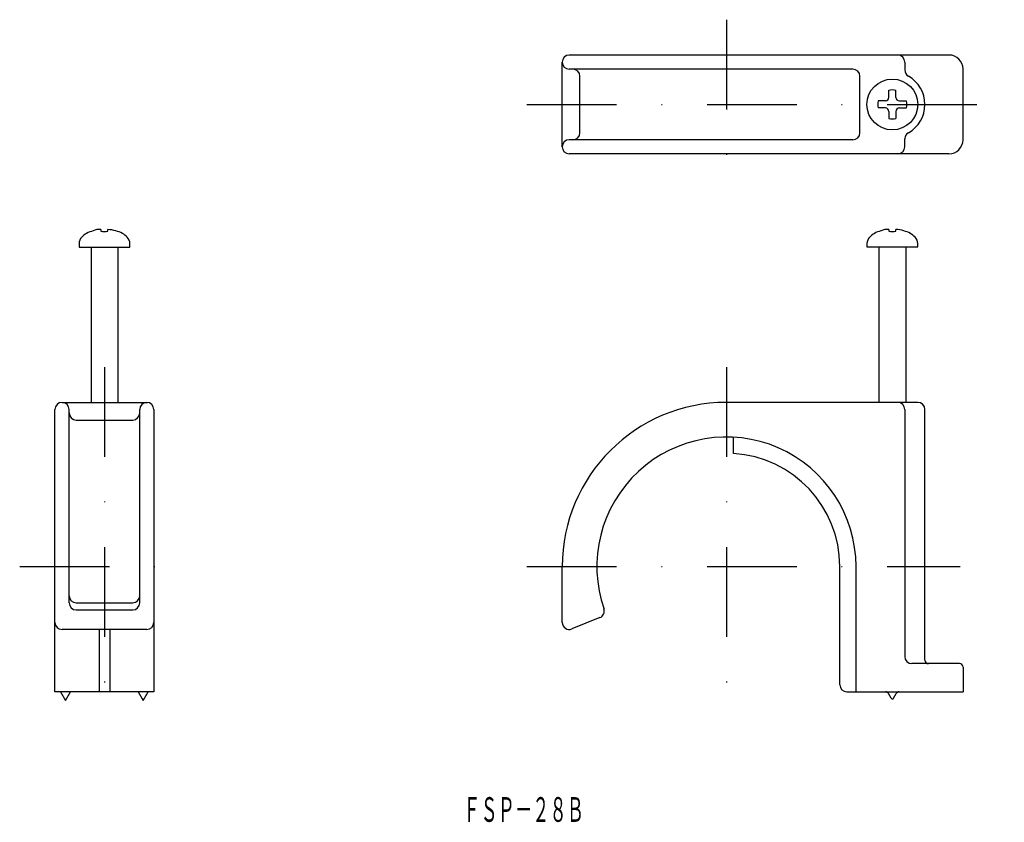
# Model space of a CAD drawing. Extents: x -152 to -12, y -77 to 37.
import ezdxf
from ezdxf.enums import TextEntityAlignment as Align

# ---------------------------------------------------------------- set-up
doc = ezdxf.new("R2010")
doc.units = 0
doc.linetypes.add('DASHDOT', pattern=[25.4, 12.7, -6.35, 0, -6.35])
doc.layers.add('1', color=7, linetype='CONTINUOUS')
doc.styles.add('MDRAFSTD', font='TXT', dxfattribs={"bigfont": 'BIGFONT'})

msp = doc.modelspace()

# ---------------------------------------------------------------- linework, layer by layer
at = {"layer": '1', "color": 7, "linetype": 'DASHDOT'}
for p, q in [((-51.82, 36.5), (-51.82, 12.5)), ((-80.07, 24.5), (-12.47, 24.5)), ((-139.9, -12.7), (-139.9, -63.7)), ((-51.82, -12.7), (-51.82, -63.7)), ((-151.9, -40.95), (-127.9, -40.95)), ((-80.07, -40.95), (-18.72, -40.95))]:
    msp.add_line(p, q, dxfattribs=at)
at = {"layer": '1', "color": 7, "linetype": 'CONTINUOUS'}
for p, q in [((-20.32, 31.5), (-74.07, 31.5)), ((-75.07, 18.5), (-75.07, 30.5)), ((-33.92, 29.5), (-74.07, 29.5)), ((-26.57, 30.5), (-26.57, 29.38)), ((-18.32, 19.5), (-18.32, 29.5)), ((-72.57, 20.5), (-72.57, 28.5)), ((-32.92, 20.5), (-32.92, 28.5)), ((-28.82, 25.5), (-28.82, 26.5)), ((-27.82, 25.5), (-27.82, 26.5)), ((-29.32, 25), (-30.32, 25)), ((-29.32, 24), (-30.32, 24)), ((-27.32, 25), (-26.32, 25)), ((-27.32, 24), (-26.32, 24)), ((-28.82, 23.5), (-28.82, 22.5)), ((-27.82, 23.5), (-27.82, 22.5)), ((-26.57, 18.5), (-26.57, 19.63)), ((-33.92, 19.5), (-74.07, 19.5)), ((-20.32, 17.5), (-74.07, 17.5)), ((-140.4, 6.78), (-140.4, 6.55)), ((-139.4, 6.55), (-139.4, 6.78)), ((-28.82, 6.79), (-28.82, 6.56)), ((-27.82, 6.56), (-27.82, 6.79)), ((-143.5, 4.8), (-143.5, 4.3)), ((-143.5, 4.3), (-136.3, 4.3)), ((-141.8, 4.3), (-141.8, -17.7)), ((-138, 4.3), (-138, -17.7)), ((-136.3, 4.3), (-136.3, 4.8)), ((-31.92, 4.81), (-31.92, 4.31)), ((-31.92, 4.31), (-24.72, 4.31)), ((-30.22, 4.31), (-30.22, -17.69)), ((-26.42, 4.31), (-26.42, -17.7)), ((-24.72, 4.31), (-24.72, 4.81)), ((-145.9, -17.7), (-133.79, -17.7)), ((-24.72, -17.7), (-51.82, -17.7)), ((-146.9, -58.7), (-146.9, -18.7)), ((-144.9, -46.1), (-144.9, -18.7)), ((-134.9, -46.1), (-134.9, -18.7)), ((-132.9, -18.7), (-132.9, -58.7)), ((-26.57, -18.7), (-26.57, -53.7)), ((-23.72, -54.2), (-23.72, -18.7)), ((-143.9, -20.2), (-135.9, -20.2)), ((-50.82, -24.93), (-50.82, -22.62)), ((-75.07, -48.86), (-75.07, -40.95)), ((-35.77, -57.7), (-35.77, -40.95)), ((-33.47, -58.7), (-33.47, -40.95)), ((-143.9, -46.09), (-135.9, -46.09)), ((-143.9, -47.1), (-135.9, -47.1)), ((-69.74, -48.18), (-73.7, -49.78)), ((-133.9, -49.86), (-145.9, -49.86)), ((-140.65, -49.86), (-140.65, -58.7)), ((-139.15, -49.86), (-139.15, -58.7)), ((-18.82, -54.7), (-25.57, -54.7)), ((-18.32, -55.2), (-18.32, -58.7)), ((-132.9, -58.7), (-146.9, -58.7)), ((-146.1, -58.7), (-145.4, -59.9)), ((-145.4, -59.9), (-144.7, -58.7)), ((-135.1, -58.7), (-134.4, -59.9)), ((-134.4, -59.9), (-133.7, -58.7)), ((-34.77, -58.7), (-18.32, -58.7)), ((-28.5, -59.6), (-28.88, -58.94)), ((-28.15, -59.6), (-27.77, -58.94))]:
    msp.add_line(p, q, dxfattribs=at)
msp.add_circle((-28.32, 24.5), 3.6, dxfattribs=at)
for centre, radius, start, end in [((-74.07, 30.5), 1, 90, 270), ((-27.57, 30.5), 1, 0, 90), ((-20.32, 29.5), 2, 0, 90), ((-73.57, 28.5), 1, 0, 90), ((-33.92, 28.5), 1, 0, 90), ((-25.57, 29.38), 1, 180, 240.589), ((-28.32, 24.5), 4.6, 299.411, 60.589), ((-28.32, 24.5), 2.06, 75.9638, 104.0362), ((-29.32, 25.5), 0.5, 270, 0), ((-27.32, 25.5), 0.5, 180, 270), ((-28.32, 24.5), 2.06, 165.9638, 194.0362), ((-29.32, 23.5), 0.5, 0, 90), ((-27.32, 23.5), 0.5, 90, 180), ((-28.32, 24.5), 2.06, 345.9638, 14.0362), ((-28.32, 24.5), 2.06, 255.9638, 284.0362), ((-73.57, 20.5), 1, 270, 0), ((-33.92, 20.5), 1, 270, 0), ((-25.57, 19.63), 1, 119.411, 180), ((-74.07, 18.5), 1, 90, 270), ((-27.57, 18.5), 1, 270, 0), ((-20.32, 19.5), 2, 270, 0), ((-142.15, 4.76), 1.35, 135.8032, 178.1533), ((-141.21, 3.92), 2.61, 118.2514, 136.9981), ((-140.38, 2.43), 4.32, 105.1175, 118.5269), ((-140.63, 4.79), 2.01, 83.4933, 116.1104), ((-139.9, 8.55), 2.06, 255.9638, 284.0362), ((-139.55, 2.57), 4.21, 72.5192, 87.8772), ((-139.41, 2.43), 4.32, 61.4731, 74.8825), ((-138.59, 3.92), 2.61, 43.0019, 61.7486), ((-137.64, 4.76), 1.35, 1.8467, 44.1968), ((-30.58, 4.76), 1.35, 135.8032, 178.1533), ((-29.63, 3.92), 2.61, 118.2514, 136.9981), ((-28.81, 2.43), 4.32, 105.1175, 118.5269), ((-29.05, 4.79), 2.01, 83.4933, 116.1104), ((-28.32, 8.56), 2.06, 255.9638, 284.0362), ((-27.98, 2.58), 4.21, 72.5192, 87.8772), ((-27.84, 2.43), 4.32, 61.4731, 74.8825), ((-27.02, 3.92), 2.61, 43.0019, 61.7486), ((-26.07, 4.76), 1.35, 1.8467, 44.1968), ((-145.9, -18.7), 1, 0, 180), ((-133.9, -18.7), 1, 0, 180), ((-51.82, -40.95), 23.25, 90, 180), ((-27.57, -18.7), 1, 0, 90), ((-24.72, -18.7), 1, 0, 90), ((-143.9, -19.2), 1, 180, 270), ((-135.9, -19.2), 1, 270, 0), ((-51.82, -40.95), 18.35, 0, 199.2059), ((-51.82, -40.95), 16.05, 0, 86.4279), ((-143.9, -45.09), 1, 180, 270), ((-135.9, -45.09), 1, 270, 0), ((-143.9, -46.1), 1, 180, 270), ((-135.9, -46.1), 1, 270, 0), ((-70.12, -47.26), 1, 292, 19.0377), ((-145.9, -48.86), 1, 180, 270), ((-133.9, -48.86), 1, 270, 0), ((-74.07, -48.86), 1, 180, 292), ((-25.57, -53.7), 1, 180, 270), ((-23.22, -54.2), 0.5, 180, 270), ((-18.82, -55.2), 0.5, 0, 90), ((-34.77, -57.7), 1, 180, 270), ((-29.31, -59.2), 0.5, 30.2564, 90), ((-28.32, -59.5), 0.2, 210.2564, 329.7436), ((-27.34, -59.2), 0.5, 90, 149.7436)]:
    msp.add_arc(centre, radius, start, end, dxfattribs=at)

# ---------------------------------------------------------------- texts
at = {"layer": '1', "color": 7, "linetype": 'CONTINUOUS', "style": 'MDRAFSTD', "oblique": 15, "width": 0.609191}
msp.add_text('ＦＳＰ－２８Ｂ', height=3.5, dxfattribs=at).set_placement((-89.09, -77.11), (-71.99, -77.11), align=Align.FIT)

doc.saveas('drawing.dxf')
